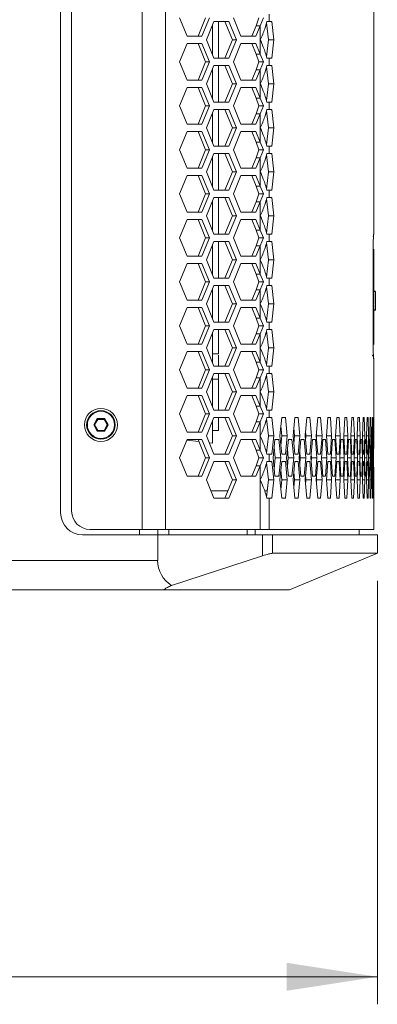
# Model space of a CAD drawing. Units: millimetres. Extents: x 5 to 416, y 5 to 291.
# Drawn here: x 225 to 238, y 157 to 193 of the extents above; entities that cross this region are included whole.
import ezdxf

# ---------------------------------------------------------------- set-up
doc = ezdxf.new("R2010")
doc.units = ezdxf.units.MM
doc.styles.add('SLDTEXTSTYLE1', font='TXT', dxfattribs={"width": 0.75})
doc.dimstyles.new('SLDDIMSTYLE0', dxfattribs={"dimtxt": 3.5, "dimasz": 3.302, "dimexe": 0, "dimexo": 0.0625, "dimgap": 0.875, "dimtad": 1, "dimdec": 0, "dimlfac": 7.5, "dimrnd": 1e-09, "dimzin": 12, "dimdsep": 46, "dimtxsty": 'SLDTEXTSTYLE1', "dimsah": 1, "dimcen": 0.09, "dimadec": 0, "dimazin": 3, "dimtfac": 1, "dimtdec": 0, "dimtofl": 0, "dimtmove": 0, "dimatfit": 3, "dimfxl": 1, "dimfrac": 2, "dimtolj": 1, "dimtzin": 12, "dimarcsym": 0})

# ---------------------------------------------------------------- blocks, each defined once
blk = doc.blocks.new('_D')
at = {"color": 7, "linetype": 'Continuous', "lineweight": 0}
for p, q in [((138.513, 178.061), (138.513, 156.8)), ((238.047, 172.201), (238.047, 156.8)), ((138.513, 157.8), (238.047, 157.8))]:
    blk.add_line(p, q, dxfattribs=at)
for points in [[(138.513, 157.8), (141.815, 157.292), (141.815, 158.308)], [(238.047, 157.8), (234.745, 158.308), (234.745, 157.292)]]:
    blk.add_solid(points, dxfattribs=at)
at = {"color": 7, "linetype": 'Continuous', "lineweight": 0, "insert": (184.401, 162.311), "char_height": 3.5, "attachment_point": 1, "style": 'SLDTEXTSTYLE1'}
blk.add_mtext('747', dxfattribs=at)

msp = doc.modelspace()

# ---------------------------------------------------------------- linework, layer by layer
at = {"color": 7, "linetype": 'Continuous', "lineweight": 15}
for p, q in [((229.483, 174.068), (229.483, 241.668)), ((230.331, 241.668), (230.331, 174.068)), ((226.513, 174.668), (226.513, 241.068)), ((226.913, 241.001), (226.913, 174.735)), ((237.913, 184.8), (237.913, 204.801)), ((231.116, 192.001), (230.844, 192.668)), ((231.791, 192.668), (231.519, 192.001)), ((231.932, 192.668), (231.66, 192.001)), ((233.075, 192.001), (232.803, 192.668)), ((233.634, 192.383), (233.734, 192.668)), ((233.896, 192.668), (233.775, 192.383)), ((234.105, 192.801), (234.105, 192.535)), ((231.823, 191.868), (232.095, 192.535)), ((232.047, 191.321), (232.047, 192.415)), ((232.095, 192.535), (232.64, 192.535)), ((232.498, 192.535), (232.771, 191.868)), ((232.64, 192.535), (232.912, 191.868)), ((233.634, 192.383), (233.478, 192.001)), ((233.775, 192.383), (233.62, 192.001)), ((233.775, 192.383), (233.634, 192.383)), ((233.775, 192.383), (233.775, 191.353)), ((234.013, 192.492), (234.079, 191.868)), ((234.079, 191.868), (234.013, 192.492)), ((234.026, 192.535), (234.105, 192.535)), ((234.105, 192.535), (234.205, 192.535)), ((234.205, 192.535), (234.276, 191.868)), ((231.66, 192.001), (231.116, 192.001)), ((233.62, 192.001), (233.075, 192.001)), ((230.844, 191.068), (231.116, 191.735)), ((231.116, 191.735), (231.66, 191.735)), ((231.519, 191.735), (231.791, 191.068)), ((231.66, 191.735), (231.932, 191.068)), ((232.095, 191.201), (231.823, 191.868)), ((232.771, 191.868), (232.498, 191.201)), ((232.912, 191.868), (232.64, 191.201)), ((232.912, 191.868), (232.771, 191.868)), ((232.803, 191.068), (233.075, 191.735)), ((233.075, 191.735), (233.62, 191.735)), ((233.478, 191.735), (233.634, 191.353)), ((233.62, 191.735), (233.775, 191.353)), ((234.079, 191.868), (234.013, 191.245)), ((234.013, 191.245), (234.079, 191.868)), ((234.276, 191.868), (234.079, 191.868)), ((234.276, 191.868), (234.205, 191.201)), ((232.64, 191.201), (232.095, 191.201)), ((233.775, 191.353), (233.634, 191.353)), ((233.634, 191.353), (233.734, 191.068)), ((233.734, 191.068), (233.634, 191.353)), ((233.775, 191.353), (233.896, 191.068)), ((234.105, 191.201), (234.026, 191.201)), ((234.105, 191.201), (234.105, 190.935)), ((234.205, 191.201), (234.105, 191.201)), ((231.116, 190.401), (230.844, 191.068)), ((231.791, 191.068), (231.519, 190.401)), ((231.932, 191.068), (231.66, 190.401)), ((231.932, 191.068), (231.791, 191.068)), ((231.823, 190.268), (232.095, 190.935)), ((232.095, 190.935), (232.64, 190.935)), ((232.498, 190.935), (232.771, 190.268)), ((232.64, 190.935), (232.912, 190.268)), ((233.075, 190.401), (232.803, 191.068)), ((233.634, 190.783), (233.734, 191.068)), ((233.734, 191.068), (233.896, 191.068)), ((233.896, 191.068), (233.775, 190.783)), ((234.013, 190.892), (234.079, 190.268)), ((234.079, 190.268), (234.013, 190.892)), ((234.026, 190.935), (234.105, 190.935)), ((234.105, 190.935), (234.205, 190.935)), ((234.205, 190.935), (234.276, 190.268)), ((232.047, 189.721), (232.047, 190.815)), ((233.634, 190.783), (233.478, 190.401)), ((233.775, 190.783), (233.62, 190.401)), ((233.775, 190.783), (233.634, 190.783)), ((233.775, 190.783), (233.775, 189.753)), ((230.844, 189.468), (231.116, 190.135)), ((231.66, 190.401), (231.116, 190.401)), ((231.116, 190.135), (231.66, 190.135)), ((231.519, 190.135), (231.791, 189.468)), ((231.66, 190.135), (231.932, 189.468)), ((232.095, 189.601), (231.823, 190.268)), ((232.771, 190.268), (232.498, 189.601)), ((232.912, 190.268), (232.64, 189.601)), ((232.912, 190.268), (232.771, 190.268)), ((232.803, 189.468), (233.075, 190.135)), ((233.62, 190.401), (233.075, 190.401)), ((233.075, 190.135), (233.62, 190.135)), ((233.478, 190.135), (233.634, 189.753)), ((233.62, 190.135), (233.775, 189.753)), ((234.079, 190.268), (234.013, 189.645)), ((234.013, 189.645), (234.079, 190.268)), ((234.276, 190.268), (234.079, 190.268)), ((234.276, 190.268), (234.205, 189.601)), ((233.775, 189.753), (233.634, 189.753)), ((233.634, 189.753), (233.734, 189.468)), ((233.734, 189.468), (233.634, 189.753)), ((233.775, 189.753), (233.896, 189.468)), ((231.116, 188.801), (230.844, 189.468)), ((231.791, 189.468), (231.519, 188.801)), ((231.932, 189.468), (231.66, 188.801)), ((231.932, 189.468), (231.791, 189.468)), ((232.64, 189.601), (232.095, 189.601)), ((233.075, 188.801), (232.803, 189.468)), ((233.634, 189.183), (233.734, 189.468)), ((233.734, 189.468), (233.896, 189.468)), ((233.896, 189.468), (233.775, 189.183)), ((234.105, 189.601), (234.026, 189.601)), ((234.105, 189.601), (234.105, 189.335)), ((234.205, 189.601), (234.105, 189.601)), ((231.823, 188.668), (232.095, 189.335)), ((232.095, 189.335), (232.64, 189.335)), ((232.498, 189.335), (232.771, 188.668)), ((232.64, 189.335), (232.912, 188.668)), ((233.634, 189.183), (233.478, 188.801)), ((233.775, 189.183), (233.62, 188.801)), ((233.775, 189.183), (233.634, 189.183)), ((233.775, 189.183), (233.775, 188.153)), ((234.013, 189.292), (234.079, 188.668)), ((234.079, 188.668), (234.013, 189.292)), ((234.026, 189.335), (234.105, 189.335)), ((234.105, 189.335), (234.205, 189.335)), ((234.205, 189.335), (234.276, 188.668)), ((231.66, 188.801), (231.116, 188.801)), ((233.62, 188.801), (233.075, 188.801)), ((230.844, 187.868), (231.116, 188.535)), ((231.116, 188.535), (231.66, 188.535)), ((231.519, 188.535), (231.791, 187.868)), ((231.66, 188.535), (231.932, 187.868)), ((232.095, 188.001), (231.823, 188.668)), ((232.771, 188.668), (232.498, 188.001)), ((232.912, 188.668), (232.64, 188.001)), ((232.912, 188.668), (232.771, 188.668)), ((232.803, 187.868), (233.075, 188.535)), ((233.075, 188.535), (233.62, 188.535)), ((233.478, 188.535), (233.634, 188.153)), ((233.62, 188.535), (233.775, 188.153)), ((234.079, 188.668), (234.013, 188.045)), ((234.013, 188.045), (234.079, 188.668)), ((234.276, 188.668), (234.079, 188.668)), ((234.276, 188.668), (234.205, 188.001)), ((232.64, 188.001), (232.095, 188.001)), ((233.775, 188.153), (233.634, 188.153)), ((233.634, 188.153), (233.734, 187.868)), ((233.734, 187.868), (233.634, 188.153)), ((233.775, 188.153), (233.896, 187.868)), ((234.105, 188.001), (234.026, 188.001)), ((234.105, 188.001), (234.105, 187.735)), ((234.205, 188.001), (234.105, 188.001)), ((231.116, 187.201), (230.844, 187.868)), ((231.791, 187.868), (231.519, 187.201)), ((231.932, 187.868), (231.66, 187.201)), ((231.932, 187.868), (231.791, 187.868)), ((231.823, 187.068), (232.095, 187.735)), ((232.047, 186.521), (232.047, 187.615)), ((232.095, 187.735), (232.64, 187.735)), ((232.498, 187.735), (232.771, 187.068)), ((232.64, 187.735), (232.912, 187.068)), ((233.075, 187.201), (232.803, 187.868)), ((233.634, 187.583), (233.734, 187.868)), ((233.734, 187.868), (233.896, 187.868)), ((233.896, 187.868), (233.775, 187.583)), ((234.013, 187.692), (234.079, 187.068)), ((234.079, 187.068), (234.013, 187.692)), ((234.026, 187.735), (234.105, 187.735)), ((234.105, 187.735), (234.205, 187.735)), ((234.205, 187.735), (234.276, 187.068)), ((233.634, 187.583), (233.478, 187.201)), ((233.775, 187.583), (233.62, 187.201)), ((233.775, 187.583), (233.634, 187.583)), ((233.775, 187.583), (233.775, 186.553)), ((230.844, 186.268), (231.116, 186.935)), ((231.66, 187.201), (231.116, 187.201)), ((231.116, 186.935), (231.66, 186.935)), ((231.519, 186.935), (231.791, 186.268)), ((231.66, 186.935), (231.932, 186.268)), ((232.095, 186.401), (231.823, 187.068)), ((232.771, 187.068), (232.498, 186.401)), ((232.912, 187.068), (232.64, 186.401)), ((232.912, 187.068), (232.771, 187.068)), ((232.803, 186.268), (233.075, 186.935)), ((233.62, 187.201), (233.075, 187.201)), ((233.075, 186.935), (233.62, 186.935)), ((233.478, 186.935), (233.634, 186.553)), ((233.62, 186.935), (233.775, 186.553)), ((234.079, 187.068), (234.013, 186.445)), ((234.013, 186.445), (234.079, 187.068)), ((234.276, 187.068), (234.079, 187.068)), ((234.276, 187.068), (234.205, 186.401)), ((233.775, 186.553), (233.634, 186.553)), ((233.634, 186.553), (233.734, 186.268)), ((233.734, 186.268), (233.634, 186.553)), ((233.775, 186.553), (233.896, 186.268)), ((231.116, 185.601), (230.844, 186.268)), ((231.791, 186.268), (231.519, 185.601)), ((231.932, 186.268), (231.66, 185.601)), ((231.932, 186.268), (231.791, 186.268)), ((232.64, 186.401), (232.095, 186.401)), ((233.075, 185.601), (232.803, 186.268)), ((233.634, 185.983), (233.734, 186.268)), ((233.734, 186.268), (233.896, 186.268)), ((233.896, 186.268), (233.775, 185.983)), ((234.105, 186.401), (234.026, 186.401)), ((234.105, 186.401), (234.105, 186.135)), ((234.205, 186.401), (234.105, 186.401)), ((231.823, 185.468), (232.095, 186.135)), ((232.047, 184.921), (232.047, 186.015)), ((232.095, 186.135), (232.64, 186.135)), ((232.498, 186.135), (232.771, 185.468)), ((232.64, 186.135), (232.912, 185.468)), ((233.634, 185.983), (233.478, 185.601)), ((233.775, 185.983), (233.62, 185.601)), ((233.775, 185.983), (233.634, 185.983)), ((233.775, 185.983), (233.775, 184.953)), ((234.013, 186.092), (234.079, 185.468)), ((234.079, 185.468), (234.013, 186.092)), ((234.026, 186.135), (234.105, 186.135)), ((234.105, 186.135), (234.205, 186.135)), ((234.205, 186.135), (234.276, 185.468)), ((231.66, 185.601), (231.116, 185.601)), ((232.095, 184.801), (231.823, 185.468)), ((232.771, 185.468), (232.498, 184.801)), ((232.912, 185.468), (232.64, 184.801)), ((232.912, 185.468), (232.771, 185.468)), ((233.62, 185.601), (233.075, 185.601)), ((234.079, 185.468), (234.013, 184.845)), ((234.013, 184.845), (234.079, 185.468)), ((234.276, 185.468), (234.079, 185.468)), ((234.276, 185.468), (234.205, 184.801)), ((230.844, 184.668), (231.116, 185.335)), ((231.116, 185.335), (231.66, 185.335)), ((231.519, 185.335), (231.791, 184.668)), ((231.66, 185.335), (231.932, 184.668)), ((232.803, 184.668), (233.075, 185.335)), ((233.075, 185.335), (233.62, 185.335)), ((233.478, 185.335), (233.634, 184.953)), ((233.62, 185.335), (233.775, 184.953)), ((232.64, 184.801), (232.095, 184.801)), ((233.775, 184.953), (233.634, 184.953)), ((233.634, 184.953), (233.734, 184.668)), ((233.734, 184.668), (233.634, 184.953)), ((233.775, 184.953), (233.896, 184.668)), ((234.105, 184.801), (234.026, 184.801)), ((234.105, 184.801), (234.105, 184.535)), ((234.205, 184.801), (234.105, 184.801)), ((231.116, 184.001), (230.844, 184.668)), ((231.791, 184.668), (231.519, 184.001)), ((231.932, 184.668), (231.66, 184.001)), ((231.932, 184.668), (231.791, 184.668)), ((231.823, 183.868), (232.095, 184.535)), ((232.095, 184.535), (232.64, 184.535)), ((232.498, 184.535), (232.771, 183.868)), ((232.64, 184.535), (232.912, 183.868)), ((233.075, 184.001), (232.803, 184.668)), ((233.634, 184.383), (233.478, 184.001)), ((233.775, 184.383), (233.62, 184.001)), ((233.634, 184.383), (233.734, 184.668)), ((233.775, 184.383), (233.634, 184.383)), ((233.734, 184.668), (233.896, 184.668)), ((233.896, 184.668), (233.775, 184.383)), ((233.775, 184.383), (233.775, 183.353)), ((234.013, 184.492), (234.079, 183.868)), ((234.079, 183.868), (234.013, 184.492)), ((234.026, 184.535), (234.105, 184.535)), ((234.105, 184.535), (234.205, 184.535)), ((234.205, 184.535), (234.276, 183.868)), ((230.844, 183.068), (231.116, 183.735)), ((231.66, 184.001), (231.116, 184.001)), ((231.116, 183.735), (231.66, 183.735)), ((231.519, 183.735), (231.791, 183.068)), ((231.66, 183.735), (231.932, 183.068)), ((232.095, 183.201), (231.823, 183.868)), ((232.771, 183.868), (232.498, 183.201)), ((232.912, 183.868), (232.64, 183.201)), ((232.912, 183.868), (232.771, 183.868)), ((232.803, 183.068), (233.075, 183.735)), ((233.62, 184.001), (233.075, 184.001)), ((233.075, 183.735), (233.62, 183.735)), ((233.478, 183.735), (233.634, 183.353)), ((233.62, 183.735), (233.775, 183.353)), ((234.079, 183.868), (234.013, 183.245)), ((234.013, 183.245), (234.079, 183.868)), ((234.276, 183.868), (234.079, 183.868)), ((234.276, 183.868), (234.205, 183.201)), ((237.896, 181.271), (237.896, 183.798)), ((237.914, 181.321), (237.914, 183.721)), ((233.775, 183.353), (233.634, 183.353)), ((233.634, 183.353), (233.734, 183.068)), ((233.734, 183.068), (233.634, 183.353)), ((233.775, 183.353), (233.896, 183.068)), ((231.116, 182.401), (230.844, 183.068)), ((231.791, 183.068), (231.519, 182.401)), ((231.932, 183.068), (231.66, 182.401)), ((231.932, 183.068), (231.791, 183.068)), ((232.64, 183.201), (232.095, 183.201)), ((233.075, 182.401), (232.803, 183.068)), ((233.634, 182.783), (233.734, 183.068)), ((233.734, 183.068), (233.896, 183.068)), ((233.896, 183.068), (233.775, 182.783)), ((234.105, 183.201), (234.026, 183.201)), ((234.105, 183.201), (234.105, 182.935)), ((234.205, 183.201), (234.105, 183.201)), ((231.823, 182.268), (232.095, 182.935)), ((232.095, 182.935), (232.64, 182.935)), ((232.498, 182.935), (232.771, 182.268)), ((232.64, 182.935), (232.912, 182.268)), ((233.634, 182.783), (233.478, 182.401)), ((233.775, 182.783), (233.62, 182.401)), ((233.775, 182.783), (233.634, 182.783)), ((233.775, 182.783), (233.775, 181.753)), ((234.013, 182.892), (234.079, 182.268)), ((234.079, 182.268), (234.013, 182.892)), ((234.026, 182.935), (234.105, 182.935)), ((234.105, 182.935), (234.205, 182.935)), ((234.205, 182.935), (234.276, 182.268)), ((237.914, 182.735), (237.98, 182.735)), ((237.914, 182.721), (237.981, 182.721)), ((237.981, 182.055), (237.981, 182.721)), ((231.66, 182.401), (231.116, 182.401)), ((232.095, 181.601), (231.823, 182.268)), ((232.771, 182.268), (232.498, 181.601)), ((232.912, 182.268), (232.64, 181.601)), ((232.912, 182.268), (232.771, 182.268)), ((233.62, 182.401), (233.075, 182.401)), ((234.079, 182.268), (234.013, 181.645)), ((234.013, 181.645), (234.079, 182.268)), ((234.276, 182.268), (234.079, 182.268)), ((234.276, 182.268), (234.205, 181.601)), ((230.844, 181.468), (231.116, 182.135)), ((231.116, 182.135), (231.66, 182.135)), ((231.519, 182.135), (231.791, 181.468)), ((231.66, 182.135), (231.932, 181.468)), ((232.803, 181.468), (233.075, 182.135)), ((233.075, 182.135), (233.62, 182.135)), ((233.478, 182.135), (233.634, 181.753)), ((233.62, 182.135), (233.775, 181.753)), ((237.914, 182.055), (237.981, 182.055)), ((237.914, 182.04), (237.98, 182.04)), ((232.64, 181.601), (232.095, 181.601)), ((233.775, 181.753), (233.634, 181.753)), ((233.634, 181.753), (233.734, 181.468)), ((233.734, 181.468), (233.634, 181.753)), ((233.775, 181.753), (233.896, 181.468)), ((234.105, 181.601), (234.026, 181.601)), ((234.105, 181.601), (234.105, 181.335)), ((234.205, 181.601), (234.105, 181.601)), ((231.116, 180.801), (230.844, 181.468)), ((231.791, 181.468), (231.519, 180.801)), ((231.932, 181.468), (231.66, 180.801)), ((231.932, 181.468), (231.791, 181.468)), ((231.823, 180.668), (232.095, 181.335)), ((232.095, 181.335), (232.64, 181.335)), ((232.26, 180.448), (232.26, 181.335)), ((232.498, 181.335), (232.771, 180.668)), ((232.64, 181.335), (232.912, 180.668)), ((233.075, 180.801), (232.803, 181.468)), ((233.634, 181.183), (233.478, 180.801)), ((233.775, 181.183), (233.62, 180.801)), ((233.634, 181.183), (233.734, 181.468)), ((233.775, 181.183), (233.634, 181.183)), ((233.734, 181.468), (233.896, 181.468)), ((233.896, 181.468), (233.775, 181.183)), ((233.775, 181.183), (233.775, 180.153)), ((234.013, 181.292), (234.079, 180.668)), ((234.079, 180.668), (234.013, 181.292)), ((234.026, 181.335), (234.105, 181.335)), ((234.105, 181.335), (234.205, 181.335)), ((234.205, 181.335), (234.276, 180.668)), ((231.66, 180.801), (231.116, 180.801)), ((233.62, 180.801), (233.075, 180.801)), ((230.844, 179.868), (231.116, 180.535)), ((231.116, 180.535), (231.66, 180.535)), ((231.519, 180.535), (231.791, 179.868)), ((231.66, 180.535), (231.932, 179.868)), ((232.095, 180.001), (231.823, 180.668)), ((232.047, 180.448), (232.26, 180.448)), ((232.771, 180.668), (232.498, 180.001)), ((232.912, 180.668), (232.64, 180.001)), ((232.912, 180.668), (232.771, 180.668)), ((232.803, 179.868), (233.075, 180.535)), ((233.075, 180.535), (233.62, 180.535)), ((233.478, 180.535), (233.634, 180.153)), ((233.62, 180.535), (233.775, 180.153)), ((234.079, 180.668), (234.013, 180.045)), ((234.013, 180.045), (234.079, 180.668)), ((234.276, 180.668), (234.079, 180.668)), ((234.276, 180.668), (234.205, 180.001)), ((232.26, 180.401), (232.26, 180.001)), ((233.775, 180.153), (233.634, 180.153)), ((233.634, 180.153), (233.734, 179.868)), ((233.734, 179.868), (233.634, 180.153)), ((233.775, 180.153), (233.896, 179.868)), ((237.896, 180.376), (237.901, 180.408)), ((237.913, 177.335), (237.913, 180.269)), ((231.116, 179.201), (230.844, 179.868)), ((231.791, 179.868), (231.519, 179.201)), ((231.932, 179.868), (231.66, 179.201)), ((231.932, 179.868), (231.791, 179.868)), ((231.823, 179.068), (232.095, 179.735)), ((232.64, 180.001), (232.095, 180.001)), ((232.095, 179.735), (232.64, 179.735)), ((232.26, 179.735), (232.26, 179.53)), ((232.498, 179.735), (232.771, 179.068)), ((232.64, 179.735), (232.912, 179.068)), ((233.075, 179.201), (232.803, 179.868)), ((233.634, 179.583), (233.734, 179.868)), ((233.734, 179.868), (233.896, 179.868)), ((233.896, 179.868), (233.775, 179.583)), ((234.105, 180.001), (234.026, 180.001)), ((234.026, 179.735), (234.105, 179.735)), ((234.105, 180.001), (234.105, 179.735)), ((234.205, 180.001), (234.105, 180.001)), ((234.105, 179.735), (234.205, 179.735)), ((234.205, 179.735), (234.276, 179.068)), ((232.047, 179.536), (232.047, 179.615)), ((232.26, 179.53), (232.047, 179.53)), ((233.634, 179.583), (233.478, 179.201)), ((233.775, 179.583), (233.62, 179.201)), ((233.775, 179.583), (233.634, 179.583)), ((233.775, 179.583), (233.775, 178.553)), ((234.013, 179.692), (234.079, 179.068)), ((234.079, 179.068), (234.013, 179.692)), ((231.66, 179.201), (231.116, 179.201)), ((232.095, 178.401), (231.823, 179.068)), ((232.771, 179.068), (232.498, 178.401)), ((232.912, 179.068), (232.64, 178.401)), ((232.912, 179.068), (232.771, 179.068)), ((233.62, 179.201), (233.075, 179.201)), ((234.079, 179.068), (234.013, 178.445)), ((234.013, 178.445), (234.079, 179.068)), ((234.276, 179.068), (234.079, 179.068)), ((234.276, 179.068), (234.205, 178.401)), ((230.844, 178.268), (231.116, 178.935)), ((231.116, 178.935), (231.66, 178.935)), ((231.519, 178.935), (231.791, 178.268)), ((231.66, 178.935), (231.932, 178.268)), ((232.803, 178.268), (233.075, 178.935)), ((233.075, 178.935), (233.62, 178.935)), ((233.478, 178.935), (233.634, 178.553)), ((233.62, 178.935), (233.775, 178.553)), ((232.64, 178.401), (232.095, 178.401)), ((233.775, 178.553), (233.634, 178.553)), ((233.634, 178.553), (233.734, 178.268)), ((233.734, 178.268), (233.634, 178.553)), ((233.775, 178.553), (233.896, 178.268)), ((234.105, 178.401), (234.026, 178.401)), ((234.105, 178.401), (234.105, 178.135)), ((234.205, 178.401), (234.105, 178.401)), ((227.849, 178.095), (227.718, 177.868)), ((227.749, 177.868), (227.865, 178.068)), ((228.111, 178.095), (227.849, 178.095)), ((227.865, 178.068), (228.095, 178.068)), ((228.095, 178.068), (228.211, 177.868)), ((228.242, 177.868), (228.111, 178.095)), ((231.116, 177.601), (230.844, 178.268)), ((231.791, 178.268), (231.519, 177.601)), ((231.932, 178.268), (231.66, 177.601)), ((231.932, 178.268), (231.791, 178.268)), ((231.823, 177.468), (232.095, 178.135)), ((232.095, 178.135), (232.64, 178.135)), ((232.498, 178.135), (232.771, 177.468)), ((232.64, 178.135), (232.912, 177.468)), ((233.075, 177.601), (232.803, 178.268)), ((233.634, 177.983), (233.478, 177.601)), ((233.775, 177.983), (233.62, 177.601)), ((233.634, 177.983), (233.734, 178.268)), ((233.775, 177.983), (233.634, 177.983)), ((233.734, 178.268), (233.896, 178.268)), ((233.896, 178.268), (233.775, 177.983)), ((233.775, 177.983), (233.775, 176.953)), ((234.013, 178.092), (234.079, 177.468)), ((234.079, 177.468), (234.013, 178.092)), ((234.026, 178.135), (234.105, 178.135)), ((234.105, 178.135), (234.205, 178.135)), ((234.205, 178.135), (234.276, 177.468)), ((234.499, 177.468), (234.567, 178.135)), ((234.567, 178.135), (234.702, 178.135)), ((234.702, 178.135), (234.768, 177.468)), ((234.976, 177.468), (235.039, 178.135)), ((235.039, 178.135), (235.164, 178.135)), ((235.164, 178.135), (235.225, 177.468)), ((235.417, 177.468), (235.475, 178.135)), ((235.475, 178.135), (235.59, 178.135)), ((235.59, 178.135), (235.646, 177.468)), ((235.822, 177.468), (235.875, 178.135)), ((235.875, 178.135), (235.98, 178.135)), ((235.98, 178.135), (236.032, 177.468)), ((236.192, 177.468), (236.24, 178.135)), ((236.24, 178.135), (236.335, 178.135)), ((236.335, 178.135), (236.381, 177.468)), ((236.525, 177.468), (236.569, 178.135)), ((236.569, 178.135), (236.654, 178.135)), ((236.654, 178.135), (236.695, 177.468)), ((236.823, 177.468), (236.862, 178.135)), ((236.862, 178.135), (236.937, 178.135)), ((236.937, 178.135), (236.973, 177.468)), ((237.085, 177.468), (237.119, 178.135)), ((237.119, 178.135), (237.184, 178.135)), ((237.184, 178.135), (237.216, 177.468)), ((237.312, 177.468), (237.34, 178.135)), ((237.34, 178.135), (237.395, 178.135)), ((237.395, 178.135), (237.422, 177.468)), ((237.502, 177.468), (237.525, 178.135)), ((237.525, 178.135), (237.57, 178.135)), ((237.57, 178.135), (237.592, 177.468)), ((237.656, 177.468), (237.675, 178.135)), ((237.675, 178.135), (237.71, 178.135)), ((237.71, 178.135), (237.726, 177.468)), ((237.774, 177.468), (237.788, 178.135)), ((237.788, 178.135), (237.813, 178.135)), ((237.813, 178.135), (237.824, 177.468)), ((237.856, 177.468), (237.865, 178.135)), ((237.865, 178.135), (237.88, 178.135)), ((237.88, 178.135), (237.886, 177.468)), ((237.902, 177.468), (237.906, 178.135)), ((237.906, 178.135), (237.911, 178.135)), ((237.911, 178.135), (237.912, 177.468)), ((227.718, 177.868), (227.849, 177.641)), ((227.749, 177.868), (227.718, 177.868)), ((227.865, 177.668), (227.749, 177.868)), ((227.849, 177.641), (228.111, 177.641)), ((228.095, 177.668), (227.865, 177.668)), ((228.211, 177.868), (228.095, 177.668)), ((228.111, 177.641), (228.095, 177.668)), ((228.111, 177.641), (228.242, 177.868)), ((228.211, 177.868), (228.242, 177.868)), ((231.66, 177.601), (231.116, 177.601)), ((232.047, 177.668), (232.26, 177.668)), ((233.62, 177.601), (233.075, 177.601)), ((234.536, 177.825), (234.499, 177.468)), ((234.536, 177.825), (234.571, 177.468)), ((235.002, 177.745), (234.976, 177.468)), ((235.002, 177.745), (235.028, 177.468)), ((235.433, 177.652), (235.417, 177.468)), ((235.433, 177.652), (235.448, 177.468)), ((230.844, 176.668), (231.116, 177.335)), ((231.107, 177.313), (231.549, 177.261)), ((231.116, 177.335), (231.66, 177.335)), ((231.519, 177.335), (231.791, 176.668)), ((231.66, 177.335), (231.932, 176.668)), ((232.095, 176.801), (231.823, 177.468)), ((232.771, 177.468), (232.498, 176.801)), ((232.912, 177.468), (232.64, 176.801)), ((232.912, 177.468), (232.771, 177.468)), ((232.803, 176.668), (233.075, 177.335)), ((233.075, 177.335), (233.62, 177.335)), ((233.478, 177.335), (233.634, 176.953)), ((233.62, 177.335), (233.775, 176.953)), ((234.079, 177.468), (234.013, 176.845)), ((234.013, 176.845), (234.079, 177.468)), ((234.276, 177.468), (234.079, 177.468)), ((234.276, 177.468), (234.205, 176.801)), ((234.248, 176.668), (234.318, 177.335)), ((234.318, 177.335), (234.458, 177.335)), ((234.458, 177.335), (234.527, 176.668)), ((234.567, 176.801), (234.499, 177.468)), ((234.571, 177.468), (234.536, 177.111)), ((234.768, 177.468), (234.571, 177.468)), ((234.768, 177.468), (234.702, 176.801)), ((234.742, 176.668), (234.808, 177.335)), ((234.808, 177.335), (234.937, 177.335)), ((234.937, 177.335), (235.001, 176.668)), ((235.039, 176.801), (234.976, 177.468)), ((235.002, 177.19), (235.028, 177.468)), ((235.028, 177.468), (235.002, 177.19)), ((235.225, 177.468), (235.028, 177.468)), ((235.225, 177.468), (235.164, 176.801)), ((235.201, 176.668), (235.261, 177.335)), ((235.261, 177.335), (235.381, 177.335)), ((235.381, 177.335), (235.44, 176.668)), ((235.475, 176.801), (235.417, 177.468)), ((235.433, 177.284), (235.448, 177.468)), ((235.448, 177.468), (235.433, 177.284)), ((235.646, 177.468), (235.448, 177.468)), ((235.646, 177.468), (235.59, 176.801)), ((235.624, 176.668), (235.68, 177.335)), ((235.68, 177.335), (235.789, 177.335)), ((235.789, 177.335), (235.843, 176.668)), ((235.828, 177.541), (235.822, 177.468)), ((235.875, 176.801), (235.822, 177.468)), ((235.828, 177.541), (235.833, 177.468)), ((235.833, 177.468), (235.828, 177.395)), ((236.032, 177.468), (235.833, 177.468)), ((236.032, 177.468), (235.98, 176.801)), ((236.011, 176.668), (236.062, 177.335)), ((236.062, 177.335), (236.162, 177.335)), ((236.162, 177.335), (236.211, 176.668)), ((236.24, 176.801), (236.192, 177.468)), ((236.381, 177.468), (236.192, 177.468)), ((236.381, 177.468), (236.335, 176.801)), ((236.363, 176.668), (236.409, 177.335)), ((236.409, 177.335), (236.499, 177.335)), ((236.499, 177.335), (236.543, 176.668)), ((236.569, 176.801), (236.525, 177.468)), ((236.695, 177.468), (236.525, 177.468)), ((236.695, 177.468), (236.654, 176.801)), ((236.679, 176.668), (236.72, 177.335)), ((236.72, 177.335), (236.8, 177.335)), ((236.8, 177.335), (236.839, 176.668)), ((236.862, 176.801), (236.823, 177.468)), ((236.973, 177.468), (236.823, 177.468)), ((236.973, 177.468), (236.937, 176.801)), ((236.959, 176.668), (236.995, 177.335)), ((236.995, 177.335), (237.065, 177.335)), ((237.065, 177.335), (237.099, 176.668)), ((237.119, 176.801), (237.085, 177.468)), ((237.216, 177.468), (237.085, 177.468)), ((237.216, 177.468), (237.184, 176.801)), ((237.203, 176.668), (237.234, 177.335)), ((237.234, 177.335), (237.294, 177.335)), ((237.294, 177.335), (237.323, 176.668)), ((237.34, 176.801), (237.312, 177.468)), ((237.422, 177.468), (237.312, 177.468)), ((237.422, 177.468), (237.395, 176.801)), ((237.411, 176.668), (237.437, 177.335)), ((237.437, 177.335), (237.487, 177.335)), ((237.487, 177.335), (237.511, 176.668)), ((237.525, 176.801), (237.502, 177.468)), ((237.592, 177.468), (237.502, 177.468)), ((237.592, 177.468), (237.57, 176.801)), ((237.583, 176.668), (237.604, 177.335)), ((237.604, 177.335), (237.645, 177.335)), ((237.645, 177.335), (237.664, 176.668)), ((237.675, 176.801), (237.656, 177.468)), ((237.726, 177.468), (237.656, 177.468)), ((237.726, 177.468), (237.71, 176.801)), ((237.72, 176.668), (237.736, 177.335)), ((237.736, 177.335), (237.766, 177.335)), ((237.766, 177.335), (237.78, 176.668)), ((237.788, 176.801), (237.774, 177.468)), ((237.824, 177.468), (237.774, 177.468)), ((237.824, 177.468), (237.813, 176.801)), ((237.82, 176.668), (237.831, 177.335)), ((237.831, 177.335), (237.851, 177.335)), ((237.851, 177.335), (237.86, 176.668)), ((237.865, 176.801), (237.856, 177.468)), ((237.886, 177.468), (237.856, 177.468)), ((237.886, 177.468), (237.88, 176.801)), ((237.884, 176.668), (237.89, 177.335)), ((237.89, 177.335), (237.9, 177.335)), ((237.9, 177.335), (237.904, 176.668)), ((237.906, 176.801), (237.902, 177.468)), ((237.912, 177.468), (237.902, 177.468)), ((237.912, 177.468), (237.911, 176.801)), ((237.912, 176.668), (237.913, 177.335)), ((237.913, 177.335), (237.913, 177.335)), ((231.926, 177.216), (232.047, 177.201)), ((233.775, 176.953), (233.634, 176.953)), ((233.634, 176.953), (233.734, 176.668)), ((233.734, 176.668), (233.634, 176.953)), ((233.775, 176.953), (233.896, 176.668)), ((234.289, 177.061), (234.248, 176.668)), ((234.289, 177.061), (234.33, 176.668)), ((234.773, 176.987), (234.742, 176.668)), ((234.773, 176.987), (234.804, 176.668)), ((235.222, 176.901), (235.201, 176.668)), ((235.222, 176.901), (235.242, 176.668)), ((231.116, 176.001), (230.844, 176.668)), ((231.791, 176.668), (231.519, 176.001)), ((231.932, 176.668), (231.66, 176.001)), ((231.932, 176.668), (231.791, 176.668)), ((231.823, 175.868), (232.095, 176.535)), ((232.64, 176.801), (232.095, 176.801)), ((232.095, 176.535), (232.64, 176.535)), ((232.498, 176.535), (232.771, 175.868)), ((232.64, 176.535), (232.912, 175.868)), ((233.075, 176.001), (232.803, 176.668)), ((233.634, 176.383), (233.734, 176.668)), ((233.734, 176.668), (233.896, 176.668)), ((233.896, 176.668), (233.775, 176.383)), ((234.105, 176.801), (234.026, 176.801)), ((234.026, 176.535), (234.105, 176.535)), ((234.105, 176.801), (234.105, 176.535)), ((234.205, 176.801), (234.105, 176.801)), ((234.105, 176.535), (234.205, 176.535)), ((234.205, 176.535), (234.276, 175.868)), ((234.318, 176.001), (234.248, 176.668)), ((234.289, 176.275), (234.33, 176.668)), ((234.33, 176.668), (234.289, 176.275)), ((234.527, 176.668), (234.33, 176.668)), ((234.527, 176.668), (234.458, 176.001)), ((234.499, 175.868), (234.567, 176.535)), ((234.702, 176.801), (234.567, 176.801)), ((234.567, 176.535), (234.702, 176.535)), ((234.702, 176.535), (234.768, 175.868)), ((234.742, 176.668), (234.773, 176.349)), ((234.808, 176.001), (234.742, 176.668)), ((234.804, 176.668), (234.773, 176.349)), ((235.001, 176.668), (234.804, 176.668)), ((235.001, 176.668), (234.937, 176.001)), ((234.976, 175.868), (235.039, 176.535)), ((235.164, 176.801), (235.039, 176.801)), ((235.039, 176.535), (235.164, 176.535)), ((235.164, 176.535), (235.225, 175.868)), ((235.261, 176.001), (235.201, 176.668)), ((235.222, 176.435), (235.242, 176.668)), ((235.242, 176.668), (235.222, 176.435)), ((235.44, 176.668), (235.242, 176.668)), ((235.44, 176.668), (235.381, 176.001)), ((235.417, 175.868), (235.475, 176.535)), ((235.59, 176.801), (235.475, 176.801)), ((235.475, 176.535), (235.59, 176.535)), ((235.59, 176.535), (235.646, 175.868)), ((235.635, 176.799), (235.624, 176.668)), ((235.68, 176.001), (235.624, 176.668)), ((235.635, 176.799), (235.645, 176.668)), ((235.645, 176.668), (235.635, 176.537)), ((235.843, 176.668), (235.645, 176.668)), ((235.843, 176.668), (235.789, 176.001)), ((235.822, 175.868), (235.875, 176.535)), ((235.98, 176.801), (235.875, 176.801)), ((235.875, 176.535), (235.98, 176.535)), ((235.98, 176.535), (236.032, 175.868)), ((236.012, 176.677), (236.011, 176.668)), ((236.011, 176.668), (236.012, 176.658)), ((236.062, 176.001), (236.011, 176.668)), ((236.012, 176.677), (236.013, 176.668)), ((236.012, 176.658), (236.013, 176.668)), ((236.013, 176.668), (236.012, 176.658)), ((236.211, 176.668), (236.013, 176.668)), ((236.211, 176.668), (236.162, 176.001)), ((236.192, 175.868), (236.24, 176.535)), ((236.335, 176.801), (236.24, 176.801)), ((236.24, 176.535), (236.335, 176.535)), ((236.335, 176.535), (236.381, 175.868)), ((236.409, 176.001), (236.363, 176.668)), ((236.543, 176.668), (236.363, 176.668)), ((236.543, 176.668), (236.499, 176.001)), ((236.525, 175.868), (236.569, 176.535)), ((236.654, 176.801), (236.569, 176.801)), ((236.569, 176.535), (236.654, 176.535)), ((236.654, 176.535), (236.695, 175.868)), ((236.72, 176.001), (236.679, 176.668)), ((236.839, 176.668), (236.679, 176.668)), ((236.839, 176.668), (236.8, 176.001)), ((236.823, 175.868), (236.862, 176.535)), ((236.937, 176.801), (236.862, 176.801)), ((236.862, 176.535), (236.937, 176.535)), ((236.937, 176.535), (236.973, 175.868)), ((236.995, 176.001), (236.959, 176.668)), ((237.099, 176.668), (236.959, 176.668)), ((237.099, 176.668), (237.065, 176.001)), ((237.085, 175.868), (237.119, 176.535)), ((237.184, 176.801), (237.119, 176.801)), ((237.119, 176.535), (237.184, 176.535)), ((237.184, 176.535), (237.216, 175.868)), ((237.234, 176.001), (237.203, 176.668)), ((237.323, 176.668), (237.203, 176.668)), ((237.323, 176.668), (237.294, 176.001)), ((237.312, 175.868), (237.34, 176.535)), ((237.395, 176.801), (237.34, 176.801)), ((237.34, 176.535), (237.395, 176.535)), ((237.395, 176.535), (237.422, 175.868)), ((237.437, 176.001), (237.411, 176.668)), ((237.511, 176.668), (237.411, 176.668)), ((237.511, 176.668), (237.487, 176.001)), ((237.502, 175.868), (237.525, 176.535)), ((237.57, 176.801), (237.525, 176.801)), ((237.525, 176.535), (237.57, 176.535)), ((237.57, 176.535), (237.592, 175.868)), ((237.604, 176.001), (237.583, 176.668)), ((237.664, 176.668), (237.583, 176.668)), ((237.664, 176.668), (237.645, 176.001)), ((237.656, 175.868), (237.675, 176.535)), ((237.71, 176.801), (237.675, 176.801)), ((237.675, 176.535), (237.71, 176.535)), ((237.71, 176.535), (237.726, 175.868)), ((237.736, 176.001), (237.72, 176.668)), ((237.78, 176.668), (237.72, 176.668)), ((237.78, 176.668), (237.766, 176.001)), ((237.774, 175.868), (237.788, 176.535)), ((237.813, 176.801), (237.788, 176.801)), ((237.788, 176.535), (237.813, 176.535)), ((237.813, 176.535), (237.824, 175.868)), ((237.831, 176.001), (237.82, 176.668)), ((237.86, 176.668), (237.82, 176.668)), ((237.86, 176.668), (237.851, 176.001)), ((237.856, 175.868), (237.865, 176.535)), ((237.88, 176.801), (237.865, 176.801)), ((237.865, 176.535), (237.88, 176.535)), ((237.88, 176.535), (237.886, 175.868)), ((237.89, 176.001), (237.884, 176.668)), ((237.904, 176.668), (237.884, 176.668)), ((237.904, 176.668), (237.9, 176.001)), ((237.902, 175.868), (237.906, 176.535)), ((237.911, 176.801), (237.906, 176.801)), ((237.906, 176.535), (237.911, 176.535)), ((237.911, 176.535), (237.912, 175.868)), ((237.913, 176.001), (237.912, 176.668)), ((233.634, 176.383), (233.478, 176.001)), ((233.775, 176.383), (233.62, 176.001)), ((233.775, 176.383), (233.634, 176.383)), ((233.775, 176.383), (233.775, 174.068)), ((234.013, 176.492), (234.079, 175.868)), ((234.079, 175.868), (234.013, 176.492)), ((234.536, 176.225), (234.499, 175.868)), ((234.536, 176.225), (234.571, 175.868)), ((235.002, 176.145), (234.976, 175.868)), ((235.002, 176.145), (235.028, 175.868)), ((231.66, 176.001), (231.116, 176.001)), ((232.095, 175.201), (231.823, 175.868)), ((232.771, 175.868), (232.498, 175.201)), ((232.912, 175.868), (232.64, 175.201)), ((232.912, 175.868), (232.771, 175.868)), ((233.62, 176.001), (233.075, 176.001)), ((234.079, 175.868), (234.013, 175.245)), ((234.037, 175.468), (234.079, 175.868)), ((234.276, 175.868), (234.079, 175.868)), ((234.276, 175.868), (234.205, 175.201)), ((234.458, 176.001), (234.318, 176.001)), ((234.567, 175.201), (234.499, 175.868)), ((234.571, 175.868), (234.536, 175.511)), ((234.768, 175.868), (234.571, 175.868)), ((234.768, 175.868), (234.702, 175.201)), ((234.937, 176.001), (234.808, 176.001)), ((235.039, 175.201), (234.976, 175.868)), ((235.002, 175.59), (235.028, 175.868)), ((235.028, 175.868), (235.002, 175.59)), ((235.225, 175.868), (235.028, 175.868)), ((235.225, 175.868), (235.164, 175.201)), ((235.381, 176.001), (235.261, 176.001)), ((235.433, 176.052), (235.417, 175.868)), ((235.475, 175.201), (235.417, 175.868)), ((235.433, 176.052), (235.448, 175.868)), ((235.433, 175.684), (235.448, 175.868)), ((235.448, 175.868), (235.433, 175.684)), ((235.646, 175.868), (235.448, 175.868)), ((235.646, 175.868), (235.59, 175.201)), ((235.789, 176.001), (235.68, 176.001)), ((235.828, 175.941), (235.822, 175.868)), ((235.875, 175.201), (235.822, 175.868)), ((235.828, 175.941), (235.833, 175.868)), ((235.833, 175.868), (235.828, 175.795)), ((236.032, 175.868), (235.833, 175.868)), ((236.032, 175.868), (235.98, 175.201)), ((236.162, 176.001), (236.062, 176.001)), ((236.24, 175.201), (236.192, 175.868)), ((236.381, 175.868), (236.192, 175.868)), ((236.381, 175.868), (236.335, 175.201)), ((236.499, 176.001), (236.409, 176.001)), ((236.569, 175.201), (236.525, 175.868)), ((236.695, 175.868), (236.525, 175.868)), ((236.695, 175.868), (236.654, 175.201)), ((236.8, 176.001), (236.72, 176.001)), ((236.862, 175.201), (236.823, 175.868)), ((236.973, 175.868), (236.823, 175.868)), ((236.973, 175.868), (236.937, 175.201)), ((237.065, 176.001), (236.995, 176.001)), ((237.119, 175.201), (237.085, 175.868)), ((237.216, 175.868), (237.085, 175.868)), ((237.216, 175.868), (237.184, 175.201)), ((237.294, 176.001), (237.234, 176.001)), ((237.34, 175.201), (237.312, 175.868)), ((237.422, 175.868), (237.312, 175.868)), ((237.422, 175.868), (237.395, 175.201)), ((237.487, 176.001), (237.437, 176.001)), ((237.525, 175.201), (237.502, 175.868)), ((237.592, 175.868), (237.502, 175.868)), ((237.592, 175.868), (237.57, 175.201)), ((237.645, 176.001), (237.604, 176.001)), ((237.675, 175.201), (237.656, 175.868)), ((237.726, 175.868), (237.656, 175.868)), ((237.726, 175.868), (237.71, 175.201)), ((237.766, 176.001), (237.736, 176.001)), ((237.788, 175.201), (237.774, 175.868)), ((237.824, 175.868), (237.774, 175.868)), ((237.824, 175.868), (237.813, 175.201)), ((237.851, 176.001), (237.831, 176.001)), ((237.865, 175.201), (237.856, 175.868)), ((237.886, 175.868), (237.856, 175.868)), ((237.886, 175.868), (237.88, 175.201)), ((237.9, 176.001), (237.89, 176.001)), ((237.906, 175.201), (237.902, 175.868)), ((237.912, 175.868), (237.902, 175.868)), ((237.912, 175.868), (237.911, 175.201)), ((237.913, 174.068), (237.913, 176.001)), ((237.913, 176.001), (237.913, 176.001)), ((231.987, 175.468), (232.607, 175.468)), ((234.049, 175.468), (233.957, 175.468)), ((232.64, 175.201), (232.095, 175.201)), ((234.105, 175.201), (234.026, 175.201)), ((234.105, 175.201), (234.105, 174.068)), ((234.205, 175.201), (234.105, 175.201)), ((234.702, 175.201), (234.567, 175.201)), ((235.164, 175.201), (235.039, 175.201)), ((235.59, 175.201), (235.475, 175.201)), ((235.98, 175.201), (235.875, 175.201)), ((236.335, 175.201), (236.24, 175.201)), ((236.654, 175.201), (236.569, 175.201)), ((236.937, 175.201), (236.862, 175.201)), ((237.184, 175.201), (237.119, 175.201)), ((237.395, 175.201), (237.34, 175.201)), ((237.57, 175.201), (237.525, 175.201)), ((237.71, 175.201), (237.675, 175.201)), ((237.813, 175.201), (237.788, 175.201)), ((237.88, 175.201), (237.865, 175.201)), ((237.911, 175.201), (237.906, 175.201)), ((229.483, 174.068), (227.58, 174.068)), ((230.331, 174.068), (229.483, 174.068)), ((230.047, 173.868), (230.047, 174.068)), ((230.052, 173.868), (230.052, 174.068)), ((233.775, 174.068), (230.331, 174.068)), ((230.447, 173.868), (230.447, 174.068)), ((233.775, 174.068), (234.105, 174.068)), ((234.105, 174.068), (237.913, 174.068)), ((237.38, 173.868), (237.38, 174.068)), ((230.047, 173.868), (227.313, 173.868)), ((230.047, 173.868), (230.047, 172.935)), ((233.867, 173.868), (230.047, 173.868)), ((233.867, 173.106), (233.867, 173.868)), ((234.234, 173.868), (233.867, 173.868)), ((234.234, 173.201), (234.234, 173.868)), ((238.047, 173.868), (234.234, 173.868)), ((238.047, 173.201), (238.047, 173.868)), ((230.047, 172.935), (141.932, 172.935)), ((233.867, 173.106), (230.55, 172.029)), ((238.047, 173.201), (234.234, 173.201)), ((234.849, 171.868), (238.047, 173.201)), ((141.932, 171.868), (230.276, 171.868)), ((230.276, 171.868), (234.849, 171.868))]:
    msp.add_line(p, q, dxfattribs=at)
at = {"color": 8, "linetype": 'Continuous', "lineweight": 15}
for p, q in [((237.906, 184.8), (237.913, 184.8)), ((237.914, 183.721), (237.896, 183.721)), ((237.914, 181.321), (237.896, 181.321)), ((237.876, 180.385), (237.863, 180.411)), ((237.913, 180.269), (237.906, 180.269)), ((229.38, 174.068), (229.38, 173.868)), ((233.309, 174.068), (233.309, 173.868)), ((233.602, 173.868), (233.602, 174.068))]:
    msp.add_line(p, q, dxfattribs=at)
at = {"color": 7, "linetype": 'Continuous', "lineweight": 15, "flags": 128}
for points in [[(227.865, 178.068), (227.864, 178.068), (227.863, 178.07), (227.862, 178.072), (227.86, 178.076), (227.858, 178.08), (227.855, 178.084), (227.852, 178.089), (227.849, 178.095)], [(228.111, 178.095), (228.108, 178.089), (228.105, 178.084), (228.102, 178.08), (228.1, 178.076), (228.098, 178.072), (228.097, 178.07), (228.096, 178.068), (228.095, 178.068)], [(227.865, 177.668), (227.864, 177.667), (227.863, 177.666), (227.862, 177.663), (227.86, 177.66), (227.858, 177.656), (227.855, 177.651), (227.852, 177.646), (227.849, 177.641)]]:
    msp.add_lwpolyline(points, dxfattribs=at)
at = {"color": 7, "linetype": 'Continuous', "lineweight": 15}
for radius in [0.6, 0.52, 0.493]:
    msp.add_circle((227.98, 177.868), radius, dxfattribs=at)
for centre, radius, start, end in [((237.647, 184.8), 0.267, 338.87, 360), ((-207.587, 183.855), 445.501, 359.98278, 0.05137), ((-207.587, 181.187), 445.501, 359.94863, 0.01722), ((237.647, 180.269), 0.267, 0, 24.1797), ((227.58, 174.735), 0.667, 180, 270), ((227.313, 174.668), 0.8, 180, 270), ((231.113, 172.935), 1.067, 180, 238.1265)]:
    msp.add_arc(centre, radius, start, end, dxfattribs=at)
for points, knots in [([(232.26, 191.201), (232.26, 191.293), (232.26, 191.72), (232.26, 192.177), (232.26, 192.535)], [0, 0, 0, 0, 0.2158944, 1, 1, 1, 1]), ([(233.784, 191.868), (233.814, 191.935), (233.873, 192.071), (233.956, 192.293), (234.001, 192.447), (234.026, 192.535)], [0, 0, 0, 0, 0.304158, 0.608318, 1, 1, 1, 1]), ([(234.026, 191.201), (234.007, 191.269), (233.969, 191.404), (233.889, 191.626), (233.822, 191.781), (233.784, 191.868)], [0, 0, 0, 0, 0.30416, 0.608318, 1, 1, 1, 1]), ([(232.26, 189.601), (232.26, 189.644), (232.26, 190.067), (232.26, 190.524), (232.26, 190.935)], [0, 0, 0, 0, 0.101785, 1, 1, 1, 1]), ([(233.784, 190.268), (233.814, 190.335), (233.873, 190.471), (233.956, 190.693), (234.001, 190.847), (234.026, 190.935)], [0, 0, 0, 0, 0.304159, 0.608319, 1, 1, 1, 1]), ([(234.026, 189.601), (234.007, 189.669), (233.969, 189.804), (233.889, 190.026), (233.822, 190.181), (233.784, 190.268)], [0, 0, 0, 0, 0.304158, 0.608317, 1, 1, 1, 1]), ([(232.047, 188.121), (232.047, 188.471), (232.047, 188.826), (232.047, 189.21), (232.047, 189.215)], [0, 0, 0, 0, 0.9862145, 1, 1, 1, 1]), ([(232.26, 188.001), (232.26, 188.025), (232.26, 188.444), (232.26, 188.902), (232.26, 189.335)], [0, 0, 0, 0, 0.056753, 1, 1, 1, 1]), ([(233.784, 188.668), (233.814, 188.735), (233.873, 188.871), (233.956, 189.093), (234.001, 189.247), (234.026, 189.335)], [0, 0, 0, 0, 0.304158, 0.608318, 1, 1, 1, 1]), ([(234.026, 188.001), (234.007, 188.069), (233.969, 188.204), (233.889, 188.426), (233.822, 188.581), (233.784, 188.668)], [0, 0, 0, 0, 0.304159, 0.608317, 1, 1, 1, 1]), ([(232.26, 186.401), (232.26, 186.438), (232.26, 186.854), (232.26, 187.315), (232.26, 187.735)], [0, 0, 0, 0, 0.089632, 1, 1, 1, 1]), ([(233.784, 187.068), (233.814, 187.135), (233.873, 187.271), (233.956, 187.493), (234.001, 187.647), (234.026, 187.735)], [0, 0, 0, 0, 0.304158, 0.608319, 1, 1, 1, 1]), ([(234.026, 186.401), (234.007, 186.469), (233.969, 186.604), (233.889, 186.826), (233.822, 186.981), (233.784, 187.068)], [0, 0, 0, 0, 0.304159, 0.608317, 1, 1, 1, 1]), ([(232.26, 184.801), (232.26, 184.887), (232.26, 185.3), (232.26, 185.765), (232.26, 186.135)], [0, 0, 0, 0, 0.207341, 1, 1, 1, 1]), ([(233.784, 185.468), (233.814, 185.535), (233.873, 185.671), (233.956, 185.893), (234.001, 186.047), (234.026, 186.135)], [0, 0, 0, 0, 0.304158, 0.608319, 1, 1, 1, 1]), ([(234.026, 184.801), (234.007, 184.869), (233.969, 185.004), (233.889, 185.226), (233.822, 185.381), (233.784, 185.468)], [0, 0, 0, 0, 0.304158, 0.608318, 1, 1, 1, 1]), ([(232.047, 183.321), (232.047, 183.393), (232.047, 183.73), (232.047, 184.113), (232.047, 184.415)], [0, 0, 0, 0, 0.212857, 1, 1, 1, 1]), ([(232.26, 183.201), (232.26, 183.371), (232.26, 183.782), (232.26, 184.256), (232.26, 184.535)], [0, 0, 0, 0, 0.412327, 1, 1, 1, 1]), ([(233.784, 183.868), (233.814, 183.935), (233.873, 184.071), (233.956, 184.293), (234.001, 184.447), (234.026, 184.535)], [0, 0, 0, 0, 0.304158, 0.608318, 1, 1, 1, 1]), ([(237.896, 183.798), (237.896, 183.936), (237.896, 184.182), (237.898, 184.375), (237.899, 184.459)], [0, 0, 0, 0, 0.562587, 1, 1, 1, 1]), ([(234.026, 183.201), (234.007, 183.269), (233.969, 183.404), (233.889, 183.626), (233.822, 183.781), (233.784, 183.868)], [0, 0, 0, 0, 0.304159, 0.608317, 1, 1, 1, 1]), ([(232.047, 181.721), (232.047, 181.93), (232.047, 182.27), (232.047, 182.664), (232.047, 182.815)], [0, 0, 0, 0, 0.616279, 1, 1, 1, 1]), ([(232.26, 181.601), (232.26, 181.889), (232.26, 182.301), (232.26, 182.788), (232.26, 182.935)], [0, 0, 0, 0, 0.698901, 1, 1, 1, 1]), ([(233.784, 182.268), (233.814, 182.335), (233.873, 182.471), (233.956, 182.693), (234.001, 182.847), (234.026, 182.935)], [0, 0, 0, 0, 0.3041588, 0.6083194, 1, 1, 1, 1]), ([(234.026, 181.601), (234.007, 181.669), (233.969, 181.804), (233.889, 182.026), (233.822, 182.181), (233.784, 182.268)], [0, 0, 0, 0, 0.304159, 0.608317, 1, 1, 1, 1]), ([(237.98, 182.04), (237.98, 182.04), (237.98, 182.041), (237.98, 182.054), (237.98, 182.057)], [0, 0, 0, 0, 0.780931, 1, 1, 1, 1]), ([(232.047, 180.121), (232.047, 180.2), (232.047, 180.524), (232.047, 180.918), (232.047, 181.215)], [0, 0, 0, 0, 0.245936, 1, 1, 1, 1]), ([(233.784, 180.668), (233.814, 180.735), (233.873, 180.871), (233.956, 181.093), (234.001, 181.247), (234.026, 181.335)], [0, 0, 0, 0, 0.304158, 0.608319, 1, 1, 1, 1]), ([(237.906, 180.269), (237.905, 180.283), (237.903, 180.311), (237.899, 180.539), (237.896, 180.871), (237.896, 181.135), (237.896, 181.271)], [0, 0, 0, 0, 0.258256, 0.500357, 0.742334, 1, 1, 1, 1]), ([(234.026, 180.001), (234.007, 180.069), (233.969, 180.204), (233.889, 180.426), (233.822, 180.581), (233.784, 180.668)], [0, 0, 0, 0, 0.304159, 0.608317, 1, 1, 1, 1]), ([(237.868, 180.408), (237.869, 180.407), (237.888, 180.381), (237.892, 180.375), (237.895, 180.37)], [0, 0, 0, 0, 0.059786, 1, 1, 1, 1]), ([(233.784, 179.068), (233.814, 179.135), (233.873, 179.271), (233.956, 179.493), (234.001, 179.647), (234.026, 179.735)], [0, 0, 0, 0, 0.304158, 0.608319, 1, 1, 1, 1]), ([(232.047, 178.521), (232.047, 178.62), (232.047, 178.905), (232.047, 179.286), (232.047, 179.536)], [0, 0, 0, 0, 0.345844, 1, 1, 1, 1]), ([(232.26, 178.401), (232.26, 178.545), (232.26, 178.852), (232.26, 179.295), (232.26, 179.53)], [0, 0, 0, 0, 0.470186, 1, 1, 1, 1]), ([(234.026, 178.401), (234.007, 178.469), (233.969, 178.604), (233.889, 178.826), (233.822, 178.981), (233.784, 179.068)], [0, 0, 0, 0, 0.304159, 0.608317, 1, 1, 1, 1]), ([(232.047, 177.201), (232.047, 177.214), (232.047, 177.238), (232.047, 177.448), (232.047, 177.701), (232.047, 177.937), (232.047, 178.015)], [0, 0, 0, 0, 0.2862995, 0.5725989, 0.8588984, 1, 1, 1, 1]), ([(232.26, 177.668), (232.26, 177.684), (232.26, 177.716), (232.26, 177.887), (232.26, 178.076), (232.26, 178.135)], [0, 0, 0, 0, 0.409143, 0.818287, 1, 1, 1, 1]), ([(233.784, 177.468), (233.814, 177.535), (233.873, 177.671), (233.956, 177.893), (234.001, 178.047), (234.026, 178.135)], [0, 0, 0, 0, 0.304159, 0.608319, 1, 1, 1, 1]), ([(234.026, 176.801), (234.007, 176.869), (233.969, 177.004), (233.889, 177.226), (233.822, 177.381), (233.784, 177.468)], [0, 0, 0, 0, 0.304159, 0.608317, 1, 1, 1, 1]), ([(233.784, 175.868), (233.814, 175.935), (233.873, 176.071), (233.956, 176.293), (234.001, 176.447), (234.026, 176.535)], [0, 0, 0, 0, 0.304158, 0.608319, 1, 1, 1, 1]), ([(234.026, 175.201), (234.007, 175.269), (233.969, 175.404), (233.889, 175.626), (233.822, 175.781), (233.784, 175.868)], [0, 0, 0, 0, 0.304159, 0.608317, 1, 1, 1, 1]), ([(234.234, 173.201), (234.195, 173.196), (234.122, 173.187), (233.949, 173.132), (233.867, 173.106)], [0, 0, 0, 0, 0.528999, 1, 1, 1, 1]), ([(230.55, 172.029), (230.499, 172.004), (230.398, 171.955), (230.298, 171.901), (230.259, 171.872), (230.271, 171.869), (230.276, 171.868)], [0, 0, 0, 0, 0.3079648, 0.6183486, 0.8268634, 1, 1, 1, 1])]:
    msp.add_open_spline(points, degree=3, knots=knots, dxfattribs=at)
at = {"color": 8, "linetype": 'Continuous', "lineweight": 15}
msp.add_open_spline([(237.899, 184.459), (237.899, 184.477), (237.9, 184.604), (237.903, 184.753), (237.905, 184.784), (237.906, 184.8)], degree=3, knots=[0, 0, 0, 0, 0.076732, 0.523515, 1, 1, 1, 1], dxfattribs=at)

# ---------------------------------------------------------------- dimensions: what is measured, and where the dimension line sits
at = {"color": 7, "linetype": 'Continuous', "lineweight": 0}
dim = msp.add_linear_dim(base=(238.0467, 157.7997), p1=(138.5134, 179.0612), p2=(238.0467, 173.2012), dimstyle='SLDDIMSTYLE0', dxfattribs=at)
dim.commit()
dim.dimension.update_dxf_attribs({"geometry": '_D', "text_midpoint": (188.28, 157.7997), "dimtype": 160})

doc.saveas('drawing.dxf')
